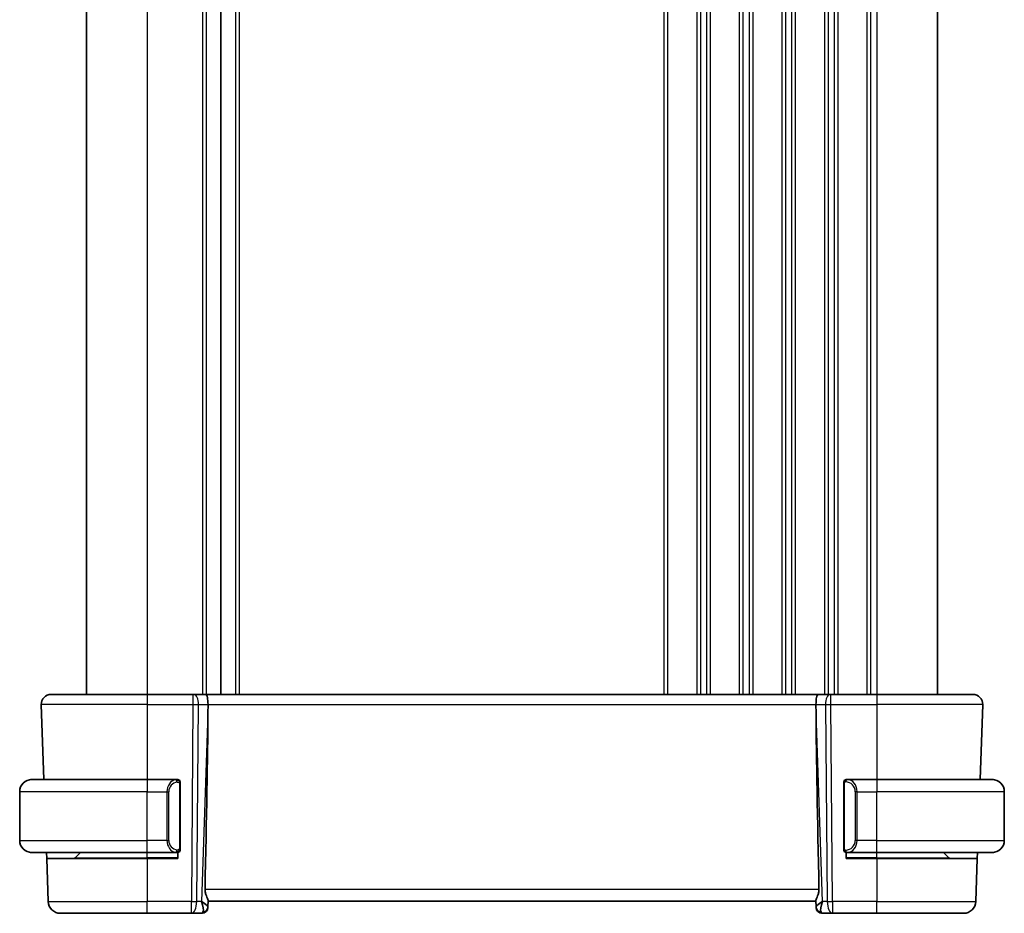
# Model space of a CAD drawing. Units: millimetres. Extents: x 29 to 4174, y 16 to 718.
# Drawn here: x 1383 to 1464, y 405 to 479 of the extents above; entities that cross this region are included whole.
import ezdxf

# ---------------------------------------------------------------- set-up
doc = ezdxf.new("R2010")
doc.units = ezdxf.units.MM
doc.header["$LTSCALE"] = 2
doc.layers.add('Visible (ISO)', color=7, linetype='Continuous', lineweight=35)
doc.layers.add('Visible Narrow (ISO)', color=7, linetype='Continuous', lineweight=25)

msp = doc.modelspace()

# ---------------------------------------------------------------- linework, layer by layer
at = {"layer": 'Visible (ISO)'}
for p, q in [((1388.8753, 534.4361), (1388.8753, 423.4361)), ((1399.9253, 534.4361), (1399.9253, 423.4361)), ((1458.8753, 534.4361), (1458.8753, 423.4361)), ((1385.9537, 423.4361), (1393.8753, 423.4361)), ((1397.6325, 423.4361), (1393.8753, 423.4361)), ((1397.6325, 423.4361), (1397.7219, 423.4361)), ((1398.6797, 423.4361), (1397.7219, 423.4361)), ((1449.0708, 423.4361), (1398.6797, 423.4361)), ((1450.0286, 423.4361), (1449.0708, 423.4361)), ((1450.0286, 423.4361), (1450.118, 423.4361)), ((1453.8753, 423.4361), (1450.118, 423.4361)), ((1453.8753, 423.4361), (1461.7969, 423.4361)), ((1385.1542, 422.6082), (1385.3697, 416.4361)), ((1398.8626, 421.8916), (1398.8685, 422.6082)), ((1448.888, 421.8916), (1448.8821, 422.6082)), ((1462.5964, 422.6082), (1462.3808, 416.4361)), ((1384.3753, 416.4361), (1393.8753, 416.4361)), ((1396.2788, 416.4361), (1393.8753, 416.4361)), ((1451.4581, 416.4361), (1451.3753, 416.4361)), ((1451.3753, 416.398), (1451.3753, 416.3982)), ((1453.8753, 416.4361), (1451.4581, 416.4361)), ((1453.8753, 416.4361), (1463.3753, 416.4361)), ((1396.5753, 410.8103), (1396.5753, 416.0619)), ((1451.1753, 416.2361), (1451.1753, 410.6361)), ((1383.3753, 411.4361), (1383.3753, 415.4361)), ((1464.3753, 411.4361), (1464.3753, 415.4361)), ((1393.8753, 410.4361), (1384.3753, 410.4361)), ((1385.5967, 409.9361), (1385.5793, 410.4361)), ((1385.5967, 409.9361), (1393.8753, 409.9361)), ((1385.5967, 409.9361), (1385.7202, 406.4012)), ((1387.9339, 409.9947), (1388.3753, 410.4361)), ((1393.8753, 410.4361), (1396.2812, 410.4361)), ((1396.3753, 409.9361), (1393.8753, 409.9361)), ((1396.3753, 410.4361), (1396.3753, 409.9361)), ((1451.3753, 410.474), (1451.3753, 410.4742)), ((1451.3753, 409.9361), (1451.3753, 410.4361)), ((1451.3753, 410.4361), (1451.4581, 410.4361)), ((1453.8753, 409.9361), (1451.3753, 409.9361)), ((1451.4581, 410.4361), (1453.8753, 410.4361)), ((1463.3753, 410.4361), (1453.8753, 410.4361)), ((1453.8753, 409.9361), (1462.1539, 409.9361)), ((1459.8167, 409.9947), (1459.3753, 410.4361)), ((1462.1539, 409.9361), (1462.0304, 406.4012)), ((1462.1713, 410.4361), (1462.1539, 409.9361)), ((1398.8588, 405.9641), (1398.8572, 405.9186)), ((1398.8588, 405.9641), (1398.8767, 406.4758)), ((1398.8753, 406.4361), (1448.8753, 406.4361)), ((1448.8739, 406.4758), (1448.8918, 405.9641)), ((1448.8934, 405.9186), (1448.8918, 405.9641)), ((1393.8753, 405.4361), (1386.7195, 405.4361)), ((1393.8753, 405.4361), (1397.4989, 405.4361)), ((1397.4989, 405.4361), (1398.3575, 405.4361)), ((1449.393, 405.4361), (1450.2516, 405.4361)), ((1450.2516, 405.4361), (1453.8753, 405.4361)), ((1461.031, 405.4361), (1453.8753, 405.4361))]:
    msp.add_line(p, q, dxfattribs=at)
for centre, radius, start, end in [((1385.9537, 422.6361), 0.8, 90, 182), ((1461.7969, 422.6361), 0.8, 358, 90), ((1384.3753, 415.4361), 1, 90, 180), ((1396.3753, 416.2361), 0.2, 45, 90), ((1396.3753, 416.2361), 0.2, 0, 45), ((1451.3753, 416.2361), 0.2, 90, 180), ((1463.3753, 415.4361), 1, 0, 90), ((1384.3753, 411.4361), 1, 180, 270), ((1463.3753, 411.4361), 1, 270, 0), ((1387.7924, 410.1361), 0.2, 270, 315), ((1396.3753, 410.6361), 0.2, 270, 315), ((1396.3753, 410.6361), 0.2, 315, 0), ((1451.3753, 410.6361), 0.2, 180, 270), ((1459.9581, 410.1361), 0.2, 225, 270), ((1386.7195, 406.4361), 1, 182, 270), ((1398.3575, 405.9361), 0.5, 270, 358), ((1449.393, 405.9361), 0.5, 182, 270), ((1461.031, 406.4361), 1, 270, 358)]:
    msp.add_arc(centre, radius, start, end, dxfattribs=at)
for centre, major_axis, ratio, start_param, end_param in [((1398.6797, 422.6361), (0, 0.8), 0.236068, 4.6774824, 6.2831853), ((1449.0708, 422.6361), (0, 0.8), 0.236068, 0, 1.6057029), ((1396.0722, 354.8201), (2.6199, 74.9881), 0.0133273, 5.4899222, 5.8200035), ((1451.6784, 354.8201), (-2.6199, 74.9881), 0.0133273, 0.4631819, 0.7932631), ((1397.8747, 406.4361), (0.9809, -0.4854), 0.1649321, 0.0744341, 1.1808299), ((1397.8747, 406.4361), (0.5076, -0.9839), 0.3524091, 0.2496364, 1.3560322), ((1449.8759, 406.4361), (-0.9809, -0.4854), 0.1649321, 5.1023554, 6.2087512), ((1449.8759, 406.4361), (-0.5076, -0.9839), 0.3524091, 4.9271531, 6.0335489)]:
    msp.add_ellipse(centre, major_axis=major_axis, ratio=ratio, start_param=start_param, end_param=end_param, dxfattribs=at)
for points, knots in [([(1384.3753, 416.4361), (1384.374, 416.4361), (1384.3718, 416.4361), (1384.3689, 416.4361), (1384.3628, 416.436), (1384.3537, 416.4359), (1384.343, 416.4356), (1384.3351, 416.4353), (1384.3262, 416.4349), (1384.3173, 416.4344), (1384.3088, 416.4339), (1384.3002, 416.4333), (1384.292, 416.4326), (1384.283, 416.4319), (1384.2745, 416.431), (1384.2671, 416.4302), (1384.2549, 416.4289), (1384.2457, 416.4277), (1384.2424, 416.4272)], [0.00000014, 0.00000014, 0.00000014, 0.00000014, 0.09424462, 0.09424462, 0.09424462, 0.29608497, 0.29608497, 0.29608497, 0.44613462, 0.44613462, 0.44613462, 0.58843853, 0.58843853, 0.58843853, 0.74422937, 0.74422937, 0.74422937, 1, 1, 1, 1]), ([(1396.3079, 416.4361), (1396.3025, 416.4361), (1396.2976, 416.4361), (1396.2932, 416.4361), (1396.2881, 416.4361), (1396.2839, 416.4361), (1396.2812, 416.4361)], [0.74172688, 0.74172688, 0.74172688, 0.74172688, 0.86054632, 0.86054632, 0.86054632, 1, 1, 1, 1]), ([(1396.3753, 416.4361), (1396.3749, 416.4361), (1396.3742, 416.4361), (1396.371, 416.4361), (1396.369, 416.4361), (1396.3663, 416.4361), (1396.363, 416.4361), (1396.3602, 416.4361), (1396.3568, 416.4361), (1396.3528, 416.4361), (1396.349, 416.4361), (1396.3447, 416.4361), (1396.3399, 416.4361), (1396.335, 416.4361), (1396.3297, 416.4361), (1396.3244, 416.4361), (1396.3187, 416.4361), (1396.3131, 416.4361), (1396.3079, 416.4361)], [0, 0, 0, 0, 0.19035453, 0.19035453, 0.19035453, 0.31386322, 0.31386322, 0.31386322, 0.42140608, 0.42140608, 0.42140608, 0.52396797, 0.52396797, 0.52396797, 0.62813475, 0.62813475, 0.62813475, 0.74172688, 0.74172688, 0.74172688, 0.74172688]), ([(1463.5082, 416.4272), (1463.504, 416.4278), (1463.4906, 416.4296), (1463.4736, 416.4313), (1463.4628, 416.4323), (1463.4506, 416.4333), (1463.4384, 416.4341), (1463.4257, 416.4349), (1463.4131, 416.4355), (1463.4024, 416.4357), (1463.4024, 416.4357), (1463.4024, 416.4357), (1463.4023, 416.4357)], [0, 0, 0, 0, 0.32158277, 0.32158277, 0.32158277, 0.52551233, 0.52551233, 0.52551233, 0.73736223, 0.73736223, 0.73736223, 0.73790848, 0.73790848, 0.73790848, 0.73790848]), ([(1396.5753, 416.1898), (1396.5753, 416.1957), (1396.5753, 416.2011), (1396.5753, 416.2061), (1396.5753, 416.211), (1396.5753, 416.2153), (1396.5753, 416.219), (1396.5753, 416.2227), (1396.5753, 416.2258), (1396.5753, 416.2282), (1396.5753, 416.2306), (1396.5753, 416.2323), (1396.5753, 416.2335), (1396.5753, 416.2338), (1396.5753, 416.234), (1396.5753, 416.2342), (1396.5753, 416.235), (1396.5753, 416.2355), (1396.5753, 416.2358), (1396.5753, 416.2361), (1396.5753, 416.2361), (1396.5753, 416.2361)], [0.5, 0.5, 0.5, 0.5, 0.58502424, 0.58502424, 0.58502424, 0.66947181, 0.66947181, 0.66947181, 0.75324782, 0.75324782, 0.75324782, 0.83626522, 0.83626522, 0.83626522, 0.85443497, 0.85443497, 0.85443497, 0.91835525, 0.91835525, 0.91835525, 1, 1, 1, 1]), ([(1396.5753, 416.0619), (1396.5753, 416.0676), (1396.5753, 416.0735), (1396.5753, 416.0795), (1396.5753, 416.0855), (1396.5753, 416.0917), (1396.5753, 416.0981), (1396.5753, 416.1044), (1396.5753, 416.1109), (1396.5753, 416.1175), (1396.5753, 416.124), (1396.5753, 416.1306), (1396.5753, 416.1371), (1396.5753, 416.1436), (1396.5753, 416.15), (1396.5753, 416.1561), (1396.5753, 416.1623), (1396.5753, 416.1682), (1396.5753, 416.1737), (1396.5753, 416.1795), (1396.5753, 416.1848), (1396.5753, 416.1898)], [0, 0, 0, 0, 0.07187067, 0.07187067, 0.07187067, 0.14250295, 0.14250295, 0.14250295, 0.21256871, 0.21256871, 0.21256871, 0.28268769, 0.28268769, 0.28268769, 0.35348445, 0.35348445, 0.35348445, 0.42564648, 0.42564648, 0.42564648, 0.5, 0.5, 0.5, 0.5]), ([(1396.5753, 410.682), (1396.5753, 410.6939), (1396.5753, 410.7078), (1396.5753, 410.7226), (1396.5753, 410.737), (1396.5753, 410.7521), (1396.5753, 410.7672), (1396.5753, 410.769), (1396.5753, 410.7708), (1396.5753, 410.7726), (1396.5753, 410.7856), (1396.5753, 410.7984), (1396.5753, 410.8103)], [0.5, 0.5, 0.5, 0.5, 0.6699894, 0.6699894, 0.6699894, 0.83656608, 0.83656608, 0.83656608, 0.85622576, 0.85622576, 0.85622576, 1, 1, 1, 1]), ([(1396.5753, 410.6361), (1396.5753, 410.6361), (1396.5753, 410.6361), (1396.5753, 410.6367), (1396.5753, 410.6373), (1396.5753, 410.6385), (1396.5753, 410.6405), (1396.5753, 410.6426), (1396.5753, 410.6454), (1396.5753, 410.6491), (1396.5753, 410.6529), (1396.5753, 410.6576), (1396.5753, 410.663), (1396.5753, 410.6687), (1396.5753, 410.6751), (1396.5753, 410.682)], [0, 0, 0, 0, 0.10026775, 0.10026775, 0.10026775, 0.19847065, 0.19847065, 0.19847065, 0.29651622, 0.29651622, 0.29651622, 0.39628078, 0.39628078, 0.39628078, 0.5, 0.5, 0.5, 0.5]), ([(1384.2424, 410.445), (1384.2465, 410.4444), (1384.26, 410.4426), (1384.277, 410.4409), (1384.2878, 410.4399), (1384.3, 410.4389), (1384.3122, 410.4381), (1384.3248, 410.4373), (1384.3375, 410.4367), (1384.3482, 410.4365), (1384.3482, 410.4365), (1384.3482, 410.4365), (1384.3482, 410.4365)], [0, 0, 0, 0, 0.32158277, 0.32158277, 0.32158277, 0.52551233, 0.52551233, 0.52551233, 0.73736223, 0.73736223, 0.73736223, 0.73790848, 0.73790848, 0.73790848, 0.73790848]), ([(1396.2812, 410.4361), (1396.2827, 410.4361), (1396.2847, 410.4361), (1396.2871, 410.4361), (1396.2925, 410.4361), (1396.2997, 410.4361), (1396.3079, 410.4361)], [0.00000016, 0.00000016, 0.00000016, 0.00000016, 0.07789573, 0.07789573, 0.07789573, 0.25827312, 0.25827312, 0.25827312, 0.25827312]), ([(1396.3079, 410.4361), (1396.3141, 410.4361), (1396.3209, 410.4361), (1396.3277, 410.4361), (1396.3339, 410.4361), (1396.3401, 410.4361), (1396.3454, 410.4361), (1396.3508, 410.4361), (1396.3554, 410.4361), (1396.3592, 410.4361), (1396.3635, 410.4361), (1396.3669, 410.4361), (1396.3696, 410.4361), (1396.3738, 410.4361), (1396.3747, 410.4361), (1396.3753, 410.4361)], [0.25827312, 0.25827312, 0.25827312, 0.25827312, 0.39314391, 0.39314391, 0.39314391, 0.51690147, 0.51690147, 0.51690147, 0.64201572, 0.64201572, 0.64201572, 0.78266988, 0.78266988, 0.78266988, 1, 1, 1, 1]), ([(1463.3753, 410.4361), (1463.3766, 410.4361), (1463.3788, 410.4361), (1463.3816, 410.4361), (1463.3877, 410.4362), (1463.3969, 410.4363), (1463.4076, 410.4366), (1463.4155, 410.4369), (1463.4243, 410.4373), (1463.4333, 410.4378), (1463.4418, 410.4383), (1463.4504, 410.4389), (1463.4586, 410.4396), (1463.4675, 410.4403), (1463.4761, 410.4412), (1463.4835, 410.442), (1463.4957, 410.4433), (1463.5049, 410.4445), (1463.5082, 410.445)], [0.00000014, 0.00000014, 0.00000014, 0.00000014, 0.09424462, 0.09424462, 0.09424462, 0.29608497, 0.29608497, 0.29608497, 0.44613462, 0.44613462, 0.44613462, 0.58843853, 0.58843853, 0.58843853, 0.74422937, 0.74422937, 0.74422937, 1, 1, 1, 1]), ([(1398.8767, 406.4758), (1398.8769, 406.4846), (1398.876, 406.4946), (1398.8673, 406.5413), (1398.8483, 406.5929), (1398.796, 406.7196), (1398.7631, 406.7948), (1398.7047, 406.9453), (1398.6738, 407.0331), (1398.6316, 407.216), (1398.6205, 407.311), (1398.6223, 407.4012)], [0.15357264, 0.15357264, 0.15357264, 0.15357264, 0.16266725, 0.16266725, 0.19187696, 0.19187696, 0.22108667, 0.22108667, 0.24935456, 0.24935456, 0.27629281, 0.27629281, 0.27629281, 0.27629281]), ([(1449.1283, 407.4012), (1449.1301, 407.3105), (1449.1189, 407.215), (1449.0762, 407.0311), (1449.0451, 406.943), (1448.9866, 406.7928), (1448.9539, 406.7182), (1448.902, 406.5923), (1448.8832, 406.5411), (1448.8746, 406.4946), (1448.8737, 406.4846), (1448.8739, 406.4758)], [-0.27630338, -0.27630338, -0.27630338, -0.27630338, -0.24920334, -0.24920334, -0.22077361, -0.22077361, -0.19172496, -0.19172496, -0.16267632, -0.16267632, -0.15358463, -0.15358463, -0.15358463, -0.15358463])]:
    msp.add_open_spline(points, degree=3, knots=knots, dxfattribs=at)
at = {"layer": 'Visible Narrow (ISO)'}
for p, q in [((1393.8753, 534.4361), (1393.8753, 423.4361)), ((1398.4253, 534.4361), (1398.4253, 423.4361)), ((1398.7253, 534.4361), (1398.7253, 423.4361)), ((1401.1253, 534.4361), (1401.1253, 423.4361)), ((1401.4253, 534.4361), (1401.4253, 423.4361)), ((1436.3753, 534.4361), (1436.3753, 423.4361)), ((1436.6753, 534.4361), (1436.6753, 423.4361)), ((1439.0753, 534.4361), (1439.0753, 423.4361)), ((1439.3753, 534.4361), (1439.3753, 423.4361)), ((1439.8753, 534.4361), (1439.8753, 423.4361)), ((1440.1753, 534.4361), (1440.1753, 423.4361)), ((1442.5753, 534.4361), (1442.5753, 423.4361)), ((1442.8753, 534.4361), (1442.8753, 423.4361)), ((1443.3753, 534.4361), (1443.3753, 423.4361)), ((1443.6753, 534.4361), (1443.6753, 423.4361)), ((1446.0753, 534.4361), (1446.0753, 423.4361)), ((1446.3753, 534.4361), (1446.3753, 423.4361)), ((1446.8753, 534.4361), (1446.8753, 423.4361)), ((1447.1753, 534.4361), (1447.1753, 423.4361)), ((1449.5753, 534.4361), (1449.5753, 423.4361)), ((1449.8753, 534.4361), (1449.8753, 423.4361)), ((1450.3753, 534.4361), (1450.3753, 423.4361)), ((1450.6753, 534.4361), (1450.6753, 423.4361)), ((1453.0753, 534.4361), (1453.0753, 423.4361)), ((1453.3753, 534.4361), (1453.3753, 423.4361)), ((1453.8753, 534.4361), (1453.8753, 423.4361)), ((1393.8753, 423.4361), (1393.8753, 422.6082)), ((1397.6325, 423.4361), (1397.6325, 422.6082)), ((1449.8753, 423.3589), (1449.8753, 423.3586)), ((1450.118, 422.6082), (1450.118, 423.4361)), ((1453.8753, 423.4361), (1453.8753, 422.6082)), ((1393.8753, 422.6082), (1385.1542, 422.6082)), ((1393.8753, 422.6082), (1397.6325, 422.6082)), ((1393.8753, 422.6082), (1393.8753, 416.4361)), ((1397.6325, 422.6082), (1397.4989, 406.4012)), ((1397.9459, 406.4012), (1398.0795, 422.6082)), ((1398.0795, 422.6082), (1398.8685, 422.6082)), ((1398.8685, 422.6082), (1448.8821, 422.6082)), ((1448.8821, 422.6082), (1449.6711, 422.6082)), ((1449.6711, 422.6082), (1449.8047, 406.4012)), ((1450.118, 422.6082), (1453.8753, 422.6082)), ((1450.2516, 406.4012), (1450.118, 422.6082)), ((1462.5964, 422.6082), (1453.8753, 422.6082)), ((1453.8753, 422.6082), (1453.8753, 416.4361)), ((1398.8626, 421.8916), (1398.3216, 406.4012)), ((1449.429, 406.4012), (1448.888, 421.8916)), ((1393.8753, 416.4361), (1393.8753, 415.4361)), ((1453.8753, 416.4361), (1453.8753, 415.4361)), ((1396.5167, 416.0619), (1396.5601, 416.0619)), ((1396.5167, 416.0619), (1396.5167, 410.8103)), ((1396.5601, 416.0619), (1396.5753, 416.0619)), ((1451.2339, 416.2361), (1451.1753, 416.2361)), ((1451.2339, 416.2361), (1451.3167, 416.2361)), ((1451.2339, 410.6361), (1451.2339, 416.2361)), ((1393.8753, 415.4361), (1383.3753, 415.4361)), ((1393.8753, 411.4361), (1393.8753, 415.4361)), ((1393.8753, 415.4361), (1395.4924, 415.4361)), ((1395.4924, 415.4361), (1395.6339, 415.4361)), ((1395.4924, 415.4361), (1395.4924, 411.4361)), ((1395.6339, 411.4361), (1395.6339, 415.4361)), ((1452.2581, 415.4361), (1452.1167, 415.4361)), ((1452.1167, 415.4361), (1452.1167, 411.4361)), ((1452.2581, 411.4361), (1452.2581, 415.4361)), ((1452.2581, 415.4361), (1453.8753, 415.4361)), ((1453.8753, 411.4361), (1453.8753, 415.4361)), ((1464.3753, 415.4361), (1453.8753, 415.4361)), ((1383.3753, 411.4361), (1393.8753, 411.4361)), ((1395.4924, 411.4361), (1393.8753, 411.4361)), ((1393.8753, 410.4361), (1393.8753, 411.4361)), ((1395.4924, 411.4361), (1395.6339, 411.4361)), ((1395.5075, 411.2431), (1395.5075, 411.2431)), ((1396.5601, 410.8103), (1396.5167, 410.8103)), ((1396.5753, 410.8103), (1396.5601, 410.8103)), ((1452.2581, 411.4361), (1452.1167, 411.4361)), ((1452.243, 411.2431), (1452.2431, 411.2431)), ((1453.8753, 411.4361), (1452.2581, 411.4361)), ((1453.8753, 410.4361), (1453.8753, 411.4361)), ((1453.8753, 411.4361), (1464.3753, 411.4361)), ((1387.9339, 409.9947), (1393.8753, 409.9947)), ((1393.8753, 409.9947), (1393.8753, 410.4361)), ((1396.3753, 409.9947), (1393.8753, 409.9947)), ((1393.8753, 409.9947), (1393.8753, 409.9361)), ((1393.8753, 409.9361), (1393.8753, 406.4012)), ((1451.1753, 410.6361), (1451.2339, 410.6361)), ((1451.3167, 410.6361), (1451.2339, 410.6361)), ((1453.8753, 409.9947), (1451.3753, 409.9947)), ((1453.8753, 409.9947), (1453.8753, 410.4361)), ((1453.8753, 409.9947), (1453.8753, 409.9361)), ((1453.8753, 409.9947), (1459.8167, 409.9947)), ((1453.8753, 409.9361), (1453.8753, 406.4012)), ((1449.1283, 407.4012), (1398.6223, 407.4012)), ((1385.7202, 406.4012), (1393.8753, 406.4012)), ((1397.4989, 406.4012), (1393.8753, 406.4012)), ((1393.8753, 405.4361), (1393.8753, 406.4012)), ((1397.4989, 405.4361), (1397.4989, 406.4012)), ((1398.3216, 406.4012), (1397.9459, 406.4012)), ((1398.4613, 406.3167), (1398.4613, 406.3163)), ((1449.2893, 406.3163), (1449.2893, 406.3167)), ((1449.8047, 406.4012), (1449.429, 406.4012)), ((1450.2516, 406.4012), (1450.2516, 405.4361)), ((1453.8753, 406.4012), (1450.2516, 406.4012)), ((1453.8753, 405.4361), (1453.8753, 406.4012)), ((1453.8753, 406.4012), (1462.0304, 406.4012))]:
    msp.add_line(p, q, dxfattribs=at)
for centre, start, end in [((1396.4339, 415.4361), 97.635382, 180), ((1451.3167, 415.4361), 0, 90), ((1396.4339, 411.4361), 180, 262.364618), ((1451.3167, 411.4361), 270, 0)]:
    msp.add_arc(centre, 0.8, start, end, dxfattribs=at)
for centre, major_axis, ratio, start_param, end_param in [((1397.7219, 422.6361), (0, 0.8), 0.4472136, 4.6774824, 6.2831853), ((1450.0286, 422.6361), (0, 0.8), 0.4472136, 0, 1.6057029), ((1397.6325, 422.6361), (1, -0.0066), 0.0279186, 4.7126306, 5.1759906), ((1450.1181, 422.6361), (1, 0.0066), 0.0279186, 4.2487874, 4.7121474), ((1396.2924, 415.4361), (0, -1), 0.8, 3.2748552, 4.712389), ((1396.1861, 416.229), (-0.0266, 0.1982), 0.7039511, 5.3566507, 6.0950034), ((1396.1861, 416.229), (-0.0266, 0.1982), 0.7039511, 4.618298, 5.3566507), ((1451.3753, 416.2361), (0, 0.2), 0.7071068, 0, 1.5707963), ((1451.4581, 416.2361), (0, 0.2), 0.7071068, 0, 1.5707963), ((1451.4581, 415.4361), (0, 1), 0.8, 4.712389, 6.2831853), ((1396.2924, 411.4361), (0, -1), 0.8, 4.712389, 6.1499228), ((1451.4581, 411.4361), (0, 1), 0.8, 3.1415927, 4.712389), ((1396.1861, 410.6432), (-0.0266, -0.1982), 0.7039511, 0.1881819, 0.9265346), ((1396.1861, 410.6432), (0.0266, 0.1982), 0.7039511, 4.0681273, 4.8064799), ((1451.3753, 410.6361), (0, -0.2), 0.7071068, 4.712389, 6.2831853), ((1451.4581, 410.6361), (0, -0.2), 0.7071068, 4.712389, 6.2831853), ((1397.4989, 406.4361), (-1, 0.0082), 0.0348983, 1.571084, 2.034444), ((1397.4989, 406.4361), (0, -1), 0.4472136, 0, 1.5358897), ((1398.3591, 405.9815), (0.4997, -0.0174), 0.9243219, 4.9319907, 6.2831853), ((1398.3575, 405.9361), (0.4997, -0.0175), 0.0290822, 6.1798179, 6.1799118), ((1449.3915, 405.9815), (-0.4997, -0.0174), 0.9243219, 0, 1.3511946), ((1449.393, 405.9361), (-0.4997, -0.0175), 0.0290823, 0.1032735, 0.1033673), ((1450.2516, 406.4361), (1, 0.0082), 0.0348983, 4.2487413, 4.7121013), ((1450.2516, 406.4361), (0, -1), 0.4472136, 4.7472956, 6.2831853), ((1398.375, 406.4361), (-0.0184, -1), 0.2235351, 0.0041083, 0.4336023), ((1449.3756, 406.4361), (-0.0184, 1), 0.2235351, 2.7079904, 3.1374843)]:
    msp.add_ellipse(centre, major_axis=major_axis, ratio=ratio, start_param=start_param, end_param=end_param, dxfattribs=at)
for points, knots in [([(1396.2812, 416.4361), (1396.2804, 416.4361), (1396.2791, 416.4361), (1396.2772, 416.4361), (1396.2733, 416.436), (1396.2671, 416.4359), (1396.2598, 416.4356), (1396.2544, 416.4353), (1396.2484, 416.4349), (1396.2421, 416.4344), (1396.2361, 416.4339), (1396.2299, 416.4333), (1396.2238, 416.4326), (1396.2172, 416.4319), (1396.2107, 416.431), (1396.2051, 416.4302), (1396.1959, 416.4289), (1396.1888, 416.4277), (1396.1861, 416.4272)], [0.00000014, 0.00000014, 0.00000014, 0.00000014, 0.09424462, 0.09424462, 0.09424462, 0.29608497, 0.29608497, 0.29608497, 0.44613462, 0.44613462, 0.44613462, 0.58843853, 0.58843853, 0.58843853, 0.74422937, 0.74422937, 0.74422937, 1, 1, 1, 1]), ([(1396.3276, 416.229), (1396.3332, 416.2298), (1396.3389, 416.2305), (1396.3448, 416.231), (1396.3508, 416.2315), (1396.357, 416.2318), (1396.3636, 416.2318), (1396.3701, 416.2317), (1396.377, 416.2313), (1396.384, 416.2305), (1396.391, 416.2297), (1396.3981, 416.2285), (1396.4051, 416.2269), (1396.4122, 416.2252), (1396.4192, 416.2232), (1396.4259, 416.2207), (1396.4326, 416.2182), (1396.4391, 416.2152), (1396.4453, 416.2118), (1396.4515, 416.2084), (1396.4575, 416.2045), (1396.4631, 416.2002)], [0, 0, 0, 0, 0.071275, 0.071275, 0.071275, 0.14246065, 0.14246065, 0.14246065, 0.21364074, 0.21364074, 0.21364074, 0.28489899, 0.28489899, 0.28489899, 0.35632005, 0.35632005, 0.35632005, 0.42799051, 0.42799051, 0.42799051, 0.5, 0.5, 0.5, 0.5]), ([(1396.4631, 416.2002), (1396.4688, 416.1959), (1396.4741, 416.191), (1396.4792, 416.1857), (1396.4841, 416.1805), (1396.4887, 416.1748), (1396.4928, 416.1687), (1396.4969, 416.1627), (1396.5005, 416.1564), (1396.5035, 416.1498), (1396.5065, 416.1432), (1396.5089, 416.1364), (1396.5107, 416.1296), (1396.5124, 416.1233), (1396.5136, 416.117), (1396.5145, 416.1104), (1396.5155, 416.1026), (1396.5162, 416.0939), (1396.5165, 416.0854), (1396.5167, 416.0775), (1396.5167, 416.0699), (1396.5167, 416.0619)], [0.5, 0.5, 0.5, 0.5, 0.57172447, 0.57172447, 0.57172447, 0.6426242, 0.6426242, 0.6426242, 0.71336021, 0.71336021, 0.71336021, 0.78457822, 0.78457822, 0.78457822, 0.85049403, 0.85049403, 0.85049403, 0.92879556, 0.92879556, 0.92879556, 1, 1, 1, 1]), ([(1396.4636, 410.672), (1396.4557, 410.666), (1396.447, 410.6607), (1396.4377, 410.6563), (1396.4286, 410.6521), (1396.4189, 410.6486), (1396.4087, 410.646), (1396.3992, 410.6435), (1396.3896, 410.6419), (1396.3802, 410.6411), (1396.3707, 410.6402), (1396.3615, 410.6402), (1396.3527, 410.6407), (1396.3439, 410.6411), (1396.3355, 410.6421), (1396.3276, 410.6432)], [0.5, 0.5, 0.5, 0.5, 0.60524772, 0.60524772, 0.60524772, 0.707891, 0.707891, 0.707891, 0.80414857, 0.80414857, 0.80414857, 0.90207429, 0.90207429, 0.90207429, 1, 1, 1, 1]), ([(1396.5167, 410.8103), (1396.5167, 410.7923), (1396.5166, 410.7736), (1396.5137, 410.7563), (1396.5109, 410.7392), (1396.5053, 410.7234), (1396.497, 410.7094), (1396.4881, 410.6944), (1396.4762, 410.6816), (1396.4636, 410.672)], [0, 0, 0, 0, 0.16464555, 0.16464555, 0.16464555, 0.3268563, 0.3268563, 0.3268563, 0.5, 0.5, 0.5, 0.5]), ([(1396.1861, 410.445), (1396.1894, 410.4444), (1396.1999, 410.4426), (1396.2126, 410.4409), (1396.2207, 410.4399), (1396.2298, 410.4389), (1396.2385, 410.4381), (1396.2475, 410.4373), (1396.2561, 410.4367), (1396.2634, 410.4365), (1396.2723, 410.4361), (1396.279, 410.4361), (1396.2812, 410.4361)], [0, 0, 0, 0, 0.3215828, 0.3215828, 0.3215828, 0.5255123, 0.5255123, 0.5255123, 0.7373622, 0.7373622, 0.7373622, 1, 1, 1, 1])]:
    msp.add_open_spline(points, degree=3, knots=knots, dxfattribs=at)
for points in [[(1396.5008, 416.3383), (1396.4949, 416.3421), (1396.4823, 416.3492), (1396.4604, 416.3584), (1396.4333, 416.3654), (1396.4002, 416.3705), (1396.3604, 416.3725), (1396.3188, 416.3698), (1396.2946, 416.3654), (1396.2818, 416.363)], [(1396.5008, 416.3383), (1396.4883, 416.3559), (1396.4602, 416.3854), (1396.3885, 416.4239), (1396.3327, 416.4361), (1396.3079, 416.4361)], [(1396.5008, 416.3383), (1396.5015, 416.3426), (1396.5026, 416.3505), (1396.5044, 416.3605), (1396.5068, 416.3689), (1396.5098, 416.3751), (1396.5139, 416.3779), (1396.5156, 416.3777), (1396.5167, 416.3775)], [(1396.5008, 416.3383), (1396.4996, 416.3296), (1396.4969, 416.3104), (1396.4859, 416.26), (1396.4721, 416.219), (1396.4631, 416.2002)], [(1396.5008, 416.3383), (1396.5062, 416.3307), (1396.5163, 416.3145), (1396.5296, 416.2859), (1396.5411, 416.2513), (1396.5508, 416.2087), (1396.5575, 416.1583), (1396.5603, 416.1072), (1396.5601, 416.0775), (1396.5601, 416.0619)], [(1396.5008, 416.3383), (1396.5147, 416.3292), (1396.5382, 416.3086), (1396.5675, 416.2537), (1396.5753, 416.2093), (1396.5753, 416.1898)], [(1396.501, 410.5338), (1396.4998, 410.5425), (1396.4972, 410.5619), (1396.4863, 410.6122), (1396.4725, 410.6533), (1396.4636, 410.672)], [(1396.501, 410.5338), (1396.5137, 410.5515), (1396.5347, 410.5908), (1396.5588, 410.694), (1396.5601, 410.7737), (1396.5601, 410.8103)], [(1396.501, 410.5338), (1396.5149, 410.5429), (1396.5383, 410.5634), (1396.5675, 410.6181), (1396.5753, 410.6625), (1396.5753, 410.682)], [(1396.501, 410.5338), (1396.4927, 410.5284), (1396.4747, 410.5188), (1396.44, 410.5075), (1396.3939, 410.5003), (1396.3348, 410.4999), (1396.2998, 410.5059), (1396.2818, 410.5092)], [(1396.501, 410.5338), (1396.4884, 410.5161), (1396.4601, 410.4867), (1396.3885, 410.4483), (1396.3327, 410.4361), (1396.3079, 410.4361)], [(1396.501, 410.5338), (1396.5017, 410.5286), (1396.503, 410.5193), (1396.5054, 410.508), (1396.5084, 410.4992), (1396.5129, 410.4942), (1396.5152, 410.4945), (1396.5167, 410.4947)]]:
    msp.add_open_spline(points, degree=3, dxfattribs=at)

doc.saveas('drawing.dxf')
